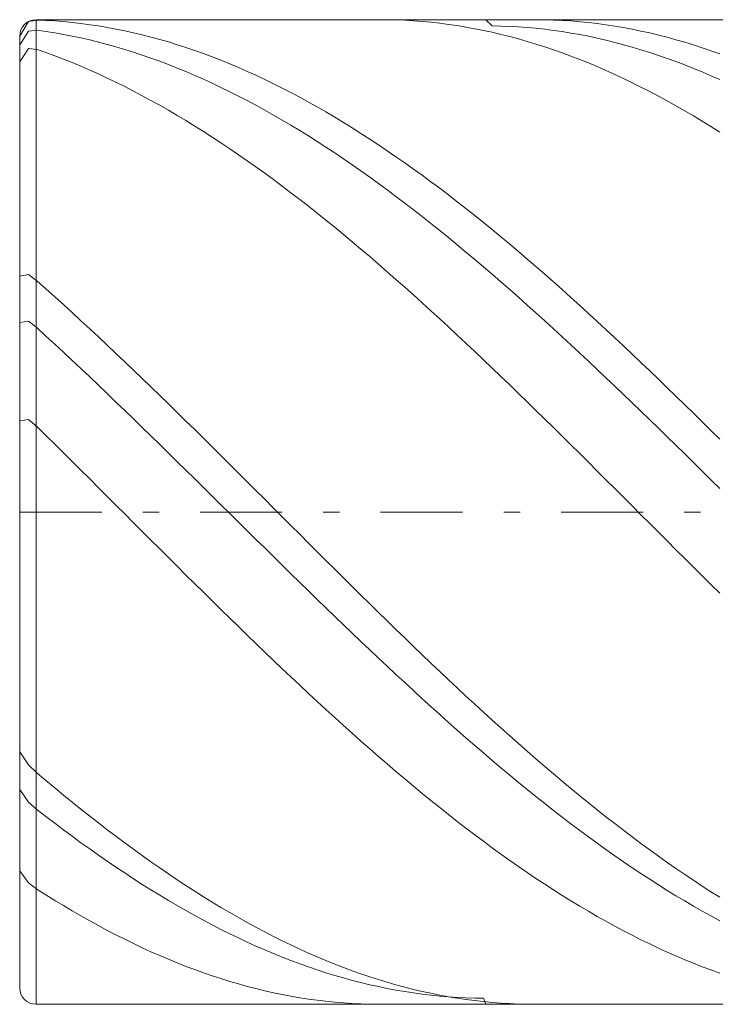
# Model space of a CAD drawing. Units: millimetres. Extents: x -83.9 to -23.9, y 13.8 to 19.8.
# Drawn here: x -83.9 to -79.6, y 13.8 to 19.8 of the extents above; entities that cross this region are included whole.
import ezdxf

# ---------------------------------------------------------------- set-up
doc = ezdxf.new("R2010")
doc.units = ezdxf.units.MM
doc.header["$MEASUREMENT"] = 0
doc.linetypes.add('DASHDOT', pattern=[1, 0.5, -0.25, 0, -0.25])
doc.layers.add('Geo', color=7, linetype='Continuous', lineweight=0)

msp = doc.modelspace()

# ---------------------------------------------------------------- linework, layer by layer
at = {"layer": 'Geo'}
for p, q in [((-83.8727, 19.6743), (-83.8193, 19.7623)), ((-83.8193, 19.7623), (-83.766, 19.7724)), ((-83.8193, 19.7623), (-83.8193, 19.7623)), ((-83.7727, 19.7743), (-68.8727, 19.7743)), ((-83.7727, 19.7743), (-83.7727, 13.7743)), ((-83.7727, 19.7743), (-83.7727, 13.7743)), ((-83.766, 19.7724), (-83.7127, 19.7701)), ((-83.7127, 19.7701), (-83.6593, 19.7667)), ((-83.6593, 19.7667), (-83.606, 19.7625)), ((-83.606, 19.7625), (-83.5527, 19.7573)), ((-83.5527, 19.7573), (-83.4993, 19.7511)), ((-83.4993, 19.7511), (-83.446, 19.744)), ((-83.446, 19.744), (-83.3927, 19.736)), ((-81.6736, 19.7743), (-81.6327, 19.774)), ((-81.6327, 19.774), (-81.5793, 19.7728)), ((-81.5793, 19.7728), (-81.526, 19.7707)), ((-81.526, 19.7707), (-81.4727, 19.7676)), ((-81.4727, 19.7676), (-81.4193, 19.7636)), ((-81.4193, 19.7636), (-81.366, 19.7586)), ((-81.366, 19.7586), (-81.3127, 19.7526)), ((-81.3127, 19.7526), (-81.2593, 19.7458)), ((-81.2593, 19.7458), (-81.206, 19.738)), ((-81.0307, 19.7743), (-80.9927, 19.7368)), ((-80.7311, 19.7743), (-80.726, 19.7743)), ((-80.726, 19.7743), (-80.6727, 19.7738)), ((-80.6727, 19.7738), (-80.6193, 19.7722)), ((-80.6193, 19.7722), (-80.566, 19.7698)), ((-80.566, 19.7698), (-80.5127, 19.7664)), ((-80.5127, 19.7664), (-80.4593, 19.762)), ((-80.4593, 19.762), (-80.406, 19.7567)), ((-80.406, 19.7567), (-80.3527, 19.7505)), ((-80.3527, 19.7505), (-80.2993, 19.7433)), ((-80.2993, 19.7433), (-80.246, 19.7352)), ((-83.8642, 19.6341), (-83.8193, 19.7048)), ((-83.8193, 19.7048), (-83.766, 19.7099)), ((-83.8193, 19.7048), (-83.8193, 19.7048)), ((-83.766, 19.7099), (-83.7127, 19.7023)), ((-83.7127, 19.7023), (-83.6593, 19.6938)), ((-83.6593, 19.6938), (-83.606, 19.6844)), ((-83.606, 19.6844), (-83.5527, 19.674)), ((-83.3927, 19.736), (-83.3393, 19.727)), ((-83.3393, 19.727), (-83.286, 19.7171)), ((-83.286, 19.7171), (-83.2327, 19.7063)), ((-83.2327, 19.7063), (-83.1793, 19.6946)), ((-83.1793, 19.6946), (-83.126, 19.6819)), ((-83.126, 19.6819), (-83.0727, 19.6683)), ((-81.206, 19.738), (-81.1527, 19.7292)), ((-81.1527, 19.7292), (-81.0993, 19.7195)), ((-81.0993, 19.7195), (-81.046, 19.7089)), ((-81.046, 19.7089), (-80.9927, 19.6974)), ((-80.9927, 19.7368), (-80.9393, 19.7356)), ((-80.9927, 19.6974), (-80.9393, 19.6849)), ((-80.9393, 19.7356), (-80.886, 19.7336)), ((-80.9393, 19.6849), (-80.886, 19.6715)), ((-80.886, 19.7336), (-80.8327, 19.7305)), ((-80.8327, 19.7305), (-80.7793, 19.7266)), ((-80.7793, 19.7266), (-80.726, 19.7217)), ((-80.726, 19.7217), (-80.6727, 19.7159)), ((-80.6727, 19.7159), (-80.6193, 19.7092)), ((-80.6193, 19.7092), (-80.566, 19.7015)), ((-80.566, 19.7015), (-80.5127, 19.6929)), ((-80.5127, 19.6929), (-80.4593, 19.6834)), ((-80.4593, 19.6834), (-80.406, 19.673)), ((-80.246, 19.7352), (-80.1927, 19.7261)), ((-80.1927, 19.7261), (-80.1393, 19.7162)), ((-80.1393, 19.7162), (-80.086, 19.7052)), ((-80.086, 19.7052), (-80.0327, 19.6934)), ((-80.0327, 19.6934), (-79.9793, 19.6806)), ((-79.9793, 19.6806), (-79.926, 19.6669)), ((-83.8727, 16.7743), (-83.8727, 19.6743)), ((-83.8727, 19.6208), (-83.8642, 19.6341)), ((-83.5527, 19.674), (-83.4993, 19.6628)), ((-83.4993, 19.6628), (-83.446, 19.6506)), ((-83.446, 19.6506), (-83.3927, 19.6375)), ((-83.3927, 19.6375), (-83.3393, 19.6235)), ((-83.3393, 19.6235), (-83.286, 19.6086)), ((-83.0727, 19.6683), (-83.0193, 19.6538)), ((-83.0193, 19.6538), (-82.966, 19.6384)), ((-82.966, 19.6384), (-82.9127, 19.622)), ((-82.9127, 19.622), (-82.8593, 19.6048)), ((-80.886, 19.6715), (-80.8327, 19.6572)), ((-80.8327, 19.6572), (-80.7793, 19.642)), ((-80.7793, 19.642), (-80.726, 19.6259)), ((-80.726, 19.6259), (-80.6727, 19.6089)), ((-80.406, 19.673), (-80.3527, 19.6616)), ((-80.3527, 19.6616), (-80.2993, 19.6494)), ((-80.2993, 19.6494), (-80.246, 19.6362)), ((-80.246, 19.6362), (-80.1927, 19.6221)), ((-80.1927, 19.6221), (-80.1393, 19.6072)), ((-79.926, 19.6669), (-79.8727, 19.6524)), ((-79.8727, 19.6524), (-79.8193, 19.6368)), ((-79.8193, 19.6368), (-79.766, 19.6204)), ((-79.766, 19.6204), (-79.7127, 19.6031)), ((-83.8727, 19.5169), (-83.8193, 19.5978)), ((-83.8193, 19.5978), (-83.8193, 19.5978)), ((-83.8193, 19.5978), (-83.766, 19.5927)), ((-83.766, 19.5927), (-83.7127, 19.574)), ((-83.7127, 19.574), (-83.6593, 19.5544)), ((-83.286, 19.6086), (-83.2327, 19.5929)), ((-83.2327, 19.5929), (-83.1793, 19.5762)), ((-83.1793, 19.5762), (-83.126, 19.5586)), ((-82.8593, 19.6048), (-82.806, 19.5867)), ((-82.806, 19.5867), (-82.7527, 19.5677)), ((-82.7527, 19.5677), (-82.6993, 19.5478)), ((-80.6727, 19.6089), (-80.6193, 19.591)), ((-80.6193, 19.591), (-80.566, 19.5722)), ((-80.566, 19.5722), (-80.5127, 19.5525)), ((-80.1393, 19.6072), (-80.086, 19.5913)), ((-80.086, 19.5913), (-80.0327, 19.5745)), ((-80.0327, 19.5745), (-79.9793, 19.5569)), ((-79.7127, 19.6031), (-79.6593, 19.5849)), ((-79.6593, 19.5849), (-79.606, 19.5658)), ((-83.6593, 19.5544), (-83.606, 19.5339)), ((-83.606, 19.5339), (-83.5527, 19.5126)), ((-83.5527, 19.5126), (-83.4993, 19.4904)), ((-83.126, 19.5586), (-83.0727, 19.5402)), ((-83.0727, 19.5402), (-83.0193, 19.5209)), ((-83.0193, 19.5209), (-82.966, 19.5007)), ((-82.966, 19.5007), (-82.9127, 19.4796)), ((-82.6993, 19.5478), (-82.646, 19.527)), ((-82.646, 19.527), (-82.5927, 19.5054)), ((-82.5927, 19.5054), (-82.5393, 19.4829)), ((-80.5127, 19.5525), (-80.4593, 19.5319)), ((-80.4593, 19.5319), (-80.406, 19.5105)), ((-80.406, 19.5105), (-80.3527, 19.4882)), ((-79.9793, 19.5569), (-79.926, 19.5384)), ((-79.926, 19.5384), (-79.8727, 19.519)), ((-79.8727, 19.519), (-79.8193, 19.4987)), ((-83.4993, 19.4904), (-83.446, 19.4673)), ((-83.446, 19.4673), (-83.3927, 19.4434)), ((-83.3927, 19.4434), (-83.3393, 19.4186)), ((-82.9127, 19.4796), (-82.8593, 19.4577)), ((-82.8593, 19.4577), (-82.806, 19.435)), ((-82.5393, 19.4829), (-82.486, 19.4595)), ((-82.486, 19.4595), (-82.4327, 19.4353)), ((-80.3527, 19.4882), (-80.2993, 19.465)), ((-80.2993, 19.465), (-80.246, 19.441)), ((-80.246, 19.441), (-80.1927, 19.4162)), ((-79.8193, 19.4987), (-79.766, 19.4776)), ((-79.766, 19.4776), (-79.7127, 19.4556)), ((-79.7127, 19.4556), (-79.6593, 19.4328)), ((-83.3393, 19.4186), (-83.286, 19.393)), ((-83.286, 19.393), (-83.2327, 19.3665)), ((-82.806, 19.435), (-82.7527, 19.4114)), ((-82.7527, 19.4114), (-82.6993, 19.387)), ((-82.6993, 19.387), (-82.646, 19.3618)), ((-82.4327, 19.4353), (-82.3793, 19.4103)), ((-82.3793, 19.4103), (-82.326, 19.3844)), ((-82.326, 19.3844), (-82.2727, 19.3577)), ((-80.1927, 19.4162), (-80.1393, 19.3905)), ((-80.1393, 19.3905), (-80.086, 19.364)), ((-79.6593, 19.4328), (-79.606, 19.4091)), ((-83.2327, 19.3665), (-83.1793, 19.3393)), ((-83.1793, 19.3393), (-83.126, 19.3112)), ((-82.646, 19.3618), (-82.5927, 19.3357)), ((-82.5927, 19.3357), (-82.5393, 19.3088)), ((-82.2727, 19.3577), (-82.2193, 19.3302)), ((-82.2193, 19.3302), (-82.166, 19.3018)), ((-80.086, 19.364), (-80.0327, 19.3367)), ((-80.0327, 19.3367), (-79.9793, 19.3085)), ((-83.126, 19.3112), (-83.0727, 19.2824)), ((-83.0727, 19.2824), (-83.0193, 19.2527)), ((-82.5393, 19.3088), (-82.486, 19.2811)), ((-82.486, 19.2811), (-82.4327, 19.2527)), ((-82.166, 19.3018), (-82.1127, 19.2727)), ((-82.1127, 19.2727), (-82.0593, 19.2428)), ((-79.9793, 19.3085), (-79.926, 19.2796)), ((-79.926, 19.2796), (-79.8727, 19.2498)), ((-83.0193, 19.2527), (-82.966, 19.2223)), ((-82.966, 19.2223), (-82.9127, 19.191)), ((-82.4327, 19.2527), (-82.3793, 19.2234)), ((-82.3793, 19.2234), (-82.326, 19.1934)), ((-82.0593, 19.2428), (-82.006, 19.2121)), ((-82.006, 19.2121), (-81.9527, 19.1806)), ((-79.8727, 19.2498), (-79.8193, 19.2193)), ((-79.8193, 19.2193), (-79.766, 19.188)), ((-82.9127, 19.191), (-82.8593, 19.1591)), ((-82.8593, 19.1591), (-82.806, 19.1263)), ((-82.326, 19.1934), (-82.2727, 19.1626)), ((-82.2727, 19.1626), (-82.2193, 19.1311)), ((-81.9527, 19.1806), (-81.8993, 19.1484)), ((-81.8993, 19.1484), (-81.846, 19.1154)), ((-79.766, 19.188), (-79.7127, 19.156)), ((-79.7127, 19.156), (-79.6593, 19.1232)), ((-82.806, 19.1263), (-82.7527, 19.0928)), ((-82.7527, 19.0928), (-82.6993, 19.0586)), ((-82.2193, 19.1311), (-82.166, 19.0988)), ((-82.166, 19.0988), (-82.1127, 19.0658)), ((-81.846, 19.1154), (-81.7927, 19.0817)), ((-81.7927, 19.0817), (-81.7393, 19.0472)), ((-79.6593, 19.1232), (-79.606, 19.0896)), ((-82.6993, 19.0586), (-82.646, 19.0237)), ((-82.646, 19.0237), (-82.5927, 18.9881)), ((-82.1127, 19.0658), (-82.0593, 19.032)), ((-82.0593, 19.032), (-82.006, 18.9976)), ((-81.7393, 19.0472), (-81.686, 19.0121)), ((-82.5927, 18.9881), (-82.5393, 18.9517)), ((-82.006, 18.9976), (-81.9527, 18.9624)), ((-81.9527, 18.9624), (-81.8993, 18.9265)), ((-81.686, 19.0121), (-81.6327, 18.9762)), ((-81.6327, 18.9762), (-81.5793, 18.9396)), ((-82.5393, 18.9517), (-82.486, 18.9147)), ((-82.486, 18.9147), (-82.4327, 18.877)), ((-81.8993, 18.9265), (-81.846, 18.89)), ((-81.5793, 18.9396), (-81.526, 18.9024)), ((-81.526, 18.9024), (-81.4727, 18.8644)), ((-82.4327, 18.877), (-82.3793, 18.8386)), ((-81.846, 18.89), (-81.7927, 18.8528)), ((-81.7927, 18.8528), (-81.7393, 18.8149)), ((-81.4727, 18.8644), (-81.4193, 18.8259)), ((-82.3793, 18.8386), (-82.326, 18.7996)), ((-82.326, 18.7996), (-82.2727, 18.7599)), ((-81.7393, 18.8149), (-81.686, 18.7764)), ((-81.4193, 18.8259), (-81.366, 18.7866)), ((-81.366, 18.7866), (-81.3127, 18.7468)), ((-82.2727, 18.7599), (-82.2193, 18.7196)), ((-81.686, 18.7764), (-81.6327, 18.7373)), ((-81.6327, 18.7373), (-81.5793, 18.6975)), ((-81.3127, 18.7468), (-81.2593, 18.7063)), ((-82.2193, 18.7196), (-82.166, 18.6787)), ((-82.166, 18.6787), (-82.1127, 18.6372)), ((-81.5793, 18.6975), (-81.526, 18.6572)), ((-81.2593, 18.7063), (-81.206, 18.6652)), ((-81.206, 18.6652), (-81.1527, 18.6234)), ((-82.1127, 18.6372), (-82.0593, 18.5951)), ((-81.526, 18.6572), (-81.4727, 18.6162)), ((-81.4727, 18.6162), (-81.4193, 18.5747)), ((-81.1527, 18.6234), (-81.0993, 18.5812)), ((-82.0593, 18.5951), (-82.006, 18.5524)), ((-82.006, 18.5524), (-81.9527, 18.5092)), ((-81.4193, 18.5747), (-81.366, 18.5326)), ((-81.0993, 18.5812), (-81.046, 18.5383)), ((-81.9527, 18.5092), (-81.8993, 18.4654)), ((-81.366, 18.5326), (-81.3127, 18.4899)), ((-81.3127, 18.4899), (-81.2593, 18.4467)), ((-81.046, 18.5383), (-80.9927, 18.4949)), ((-80.9927, 18.4949), (-80.9393, 18.4509)), ((-81.8993, 18.4654), (-81.846, 18.4211)), ((-81.846, 18.4211), (-81.7927, 18.3763)), ((-81.2593, 18.4467), (-81.206, 18.4029)), ((-80.9393, 18.4509), (-80.886, 18.4064)), ((-81.7927, 18.3763), (-81.7393, 18.3309)), ((-81.206, 18.4029), (-81.1527, 18.3587)), ((-80.886, 18.4064), (-80.8327, 18.3614)), ((-80.8327, 18.3614), (-80.7793, 18.3159)), ((-81.7393, 18.3309), (-81.686, 18.2851)), ((-81.1527, 18.3587), (-81.0993, 18.3139)), ((-81.0993, 18.3139), (-81.046, 18.2687)), ((-80.7793, 18.3159), (-80.726, 18.2699)), ((-81.686, 18.2851), (-81.6327, 18.2388)), ((-81.046, 18.2687), (-80.9927, 18.223)), ((-80.726, 18.2699), (-80.6727, 18.2235)), ((-83.8727, 18.2121), (-83.8193, 18.2209)), ((-83.8193, 18.2209), (-83.8193, 18.2209)), ((-83.8193, 18.2209), (-83.766, 18.181)), ((-83.766, 18.181), (-83.7127, 18.1337)), ((-81.6327, 18.2388), (-81.5793, 18.192)), ((-81.5793, 18.192), (-81.526, 18.1448)), ((-80.9927, 18.223), (-80.9393, 18.1768)), ((-80.6727, 18.2235), (-80.6193, 18.1765)), ((-83.7127, 18.1337), (-83.6593, 18.0859)), ((-81.526, 18.1448), (-81.4727, 18.0971)), ((-80.9393, 18.1768), (-80.886, 18.1302)), ((-80.886, 18.1302), (-80.8327, 18.0832)), ((-80.6193, 18.1765), (-80.566, 18.1292)), ((-80.566, 18.1292), (-80.5127, 18.0814)), ((-83.6593, 18.0859), (-83.606, 18.0378)), ((-81.4727, 18.0971), (-81.4193, 18.049)), ((-80.8327, 18.0832), (-80.7793, 18.0357)), ((-80.5127, 18.0814), (-80.4593, 18.0332)), ((-83.606, 18.0378), (-83.5527, 17.9892)), ((-81.4193, 18.049), (-81.366, 18.0006)), ((-81.366, 18.0006), (-81.3127, 17.9517)), ((-80.7793, 18.0357), (-80.726, 17.9878)), ((-80.4593, 18.0332), (-80.406, 17.9846)), ((-83.5527, 17.9892), (-83.4993, 17.9402)), ((-83.4993, 17.9402), (-83.446, 17.8909)), ((-81.3127, 17.9517), (-81.2593, 17.9025)), ((-80.726, 17.9878), (-80.6727, 17.9396)), ((-80.406, 17.9846), (-80.3527, 17.9356)), ((-83.8727, 17.9297), (-83.8193, 17.9371)), ((-83.8193, 17.9371), (-83.8193, 17.9371)), ((-83.8193, 17.9371), (-83.766, 17.8956)), ((-83.766, 17.8956), (-83.7127, 17.8467)), ((-83.446, 17.8909), (-83.3927, 17.8412)), ((-81.2593, 17.9025), (-81.206, 17.8529)), ((-80.6727, 17.9396), (-80.6193, 17.891)), ((-80.6193, 17.891), (-80.566, 17.842)), ((-80.3527, 17.9356), (-80.2993, 17.8862)), ((-80.2993, 17.8862), (-80.246, 17.8365)), ((-83.7127, 17.8467), (-83.6593, 17.7975)), ((-83.3927, 17.8412), (-83.3393, 17.7912)), ((-81.206, 17.8529), (-81.1527, 17.8029)), ((-80.566, 17.842), (-80.5127, 17.7927)), ((-80.246, 17.8365), (-80.1927, 17.7865)), ((-83.6593, 17.7975), (-83.606, 17.7479)), ((-83.3393, 17.7912), (-83.286, 17.7409)), ((-81.1527, 17.8029), (-81.0993, 17.7527)), ((-80.5127, 17.7927), (-80.4593, 17.7431)), ((-80.1927, 17.7865), (-80.1393, 17.7361)), ((-83.606, 17.7479), (-83.5527, 17.698)), ((-83.286, 17.7409), (-83.2327, 17.6903)), ((-81.0993, 17.7527), (-81.046, 17.7021)), ((-81.046, 17.7021), (-80.9927, 17.6512)), ((-80.4593, 17.7431), (-80.406, 17.6932)), ((-80.1393, 17.7361), (-80.086, 17.6854)), ((-83.5527, 17.698), (-83.4993, 17.6478)), ((-83.4993, 17.6478), (-83.446, 17.5973)), ((-83.2327, 17.6903), (-83.1793, 17.6393)), ((-80.9927, 17.6512), (-80.9393, 17.6001)), ((-80.406, 17.6932), (-80.3527, 17.643)), ((-80.3527, 17.643), (-80.2993, 17.5925)), ((-80.086, 17.6854), (-80.0327, 17.6345)), ((-83.446, 17.5973), (-83.3927, 17.5466)), ((-83.1793, 17.6393), (-83.126, 17.5881)), ((-83.126, 17.5881), (-83.0727, 17.5367)), ((-80.9393, 17.6001), (-80.886, 17.5487)), ((-80.2993, 17.5925), (-80.246, 17.5418)), ((-80.0327, 17.6345), (-79.9793, 17.5832)), ((-79.9793, 17.5832), (-79.926, 17.5318)), ((-83.3927, 17.5466), (-83.3393, 17.4956)), ((-83.0727, 17.5367), (-83.0193, 17.485)), ((-80.886, 17.5487), (-80.8327, 17.4971)), ((-80.246, 17.5418), (-80.1927, 17.4908)), ((-79.926, 17.5318), (-79.8727, 17.48)), ((-83.3393, 17.4956), (-83.286, 17.4444)), ((-83.0193, 17.485), (-82.966, 17.433)), ((-80.8327, 17.4971), (-80.7793, 17.4452)), ((-80.1927, 17.4908), (-80.1393, 17.4395)), ((-79.8727, 17.48), (-79.8193, 17.4281)), ((-83.286, 17.4444), (-83.2327, 17.393)), ((-82.966, 17.433), (-82.9127, 17.3809)), ((-80.7793, 17.4452), (-80.726, 17.3931)), ((-80.1393, 17.4395), (-80.086, 17.3881)), ((-79.8193, 17.4281), (-79.766, 17.3759)), ((-83.2327, 17.393), (-83.1793, 17.3414)), ((-83.1793, 17.3414), (-83.126, 17.2896)), ((-82.9127, 17.3809), (-82.8593, 17.3286)), ((-80.726, 17.3931), (-80.6727, 17.3408)), ((-80.6727, 17.3408), (-80.6193, 17.2884)), ((-80.086, 17.3881), (-80.0327, 17.3365)), ((-79.766, 17.3759), (-79.7127, 17.3236)), ((-83.8727, 17.3293), (-83.8193, 17.3381)), ((-83.8193, 17.3381), (-83.8193, 17.3381)), ((-83.8193, 17.3381), (-83.766, 17.2934)), ((-83.766, 17.2934), (-83.7127, 17.2407)), ((-83.126, 17.2896), (-83.0727, 17.2377)), ((-82.8593, 17.3286), (-82.806, 17.2761)), ((-80.6193, 17.2884), (-80.566, 17.2357)), ((-80.0327, 17.3365), (-79.9793, 17.2847)), ((-79.9793, 17.2847), (-79.926, 17.2327)), ((-79.7127, 17.3236), (-79.6593, 17.2711)), ((-83.7127, 17.2407), (-83.6593, 17.188)), ((-83.0727, 17.2377), (-83.0193, 17.1856)), ((-82.806, 17.2761), (-82.7527, 17.2234)), ((-82.7527, 17.2234), (-82.6993, 17.1706)), ((-80.566, 17.2357), (-80.5127, 17.183)), ((-79.926, 17.2327), (-79.8727, 17.1806)), ((-79.6593, 17.2711), (-79.606, 17.2184)), ((-83.6593, 17.188), (-83.606, 17.1351)), ((-83.0193, 17.1856), (-82.966, 17.1334)), ((-82.6993, 17.1706), (-82.646, 17.1177)), ((-80.5127, 17.183), (-80.4593, 17.1301)), ((-79.8727, 17.1806), (-79.8193, 17.1284)), ((-83.606, 17.1351), (-83.5527, 17.0821)), ((-82.966, 17.1334), (-82.9127, 17.081)), ((-82.646, 17.1177), (-82.5927, 17.0647)), ((-80.4593, 17.1301), (-80.406, 17.0771)), ((-79.8193, 17.1284), (-79.766, 17.0761)), ((-83.5527, 17.0821), (-83.4993, 17.029)), ((-82.9127, 17.081), (-82.8593, 17.0286)), ((-82.5927, 17.0647), (-82.5393, 17.0115)), ((-80.406, 17.0771), (-80.3527, 17.0239)), ((-79.766, 17.0761), (-79.7127, 17.0236)), ((-83.4993, 17.029), (-83.446, 16.9758)), ((-82.8593, 17.0286), (-82.806, 16.9761)), ((-82.5393, 17.0115), (-82.486, 16.9583)), ((-80.3527, 17.0239), (-80.2993, 16.9708)), ((-79.7127, 17.0236), (-79.6593, 16.9711)), ((-83.446, 16.9758), (-83.3927, 16.9226)), ((-83.3927, 16.9226), (-83.3393, 16.8693)), ((-82.806, 16.9761), (-82.7527, 16.9235)), ((-82.7527, 16.9235), (-82.6993, 16.8709)), ((-82.486, 16.9583), (-82.4327, 16.9051)), ((-80.2993, 16.9708), (-80.246, 16.9175)), ((-79.6593, 16.9711), (-79.606, 16.9185)), ((-83.3393, 16.8693), (-83.286, 16.816)), ((-82.6993, 16.8709), (-82.646, 16.8182)), ((-82.4327, 16.9051), (-82.3793, 16.8518)), ((-80.246, 16.9175), (-80.1927, 16.8642)), ((-80.1927, 16.8642), (-80.1393, 16.8109)), ((-83.286, 16.816), (-83.2327, 16.7626)), ((-82.646, 16.8182), (-82.5927, 16.7656)), ((-82.3793, 16.8518), (-82.326, 16.7985)), ((-80.1393, 16.8109), (-80.086, 16.7576)), ((-83.8727, 16.7743), (-83.8727, 13.8743)), ((-83.2327, 16.7626), (-83.1793, 16.7093)), ((-82.5927, 16.7656), (-82.5393, 16.7129)), ((-82.326, 16.7985), (-82.2727, 16.7451)), ((-82.2727, 16.7451), (-82.2193, 16.6918)), ((-80.086, 16.7576), (-80.0327, 16.7042)), ((-83.1793, 16.7093), (-83.126, 16.656)), ((-82.5393, 16.7129), (-82.486, 16.6603)), ((-82.2193, 16.6918), (-82.166, 16.6385)), ((-80.0327, 16.7042), (-79.9793, 16.6509)), ((-83.126, 16.656), (-83.0727, 16.6027)), ((-82.486, 16.6603), (-82.4327, 16.6076)), ((-82.166, 16.6385), (-82.1127, 16.5852)), ((-79.9793, 16.6509), (-79.926, 16.5977)), ((-83.0727, 16.6027), (-83.0193, 16.5495)), ((-82.4327, 16.6076), (-82.3793, 16.5551)), ((-82.1127, 16.5852), (-82.0593, 16.5321)), ((-79.926, 16.5977), (-79.8727, 16.5445)), ((-83.0193, 16.5495), (-82.966, 16.4964)), ((-82.3793, 16.5551), (-82.326, 16.5026)), ((-82.326, 16.5026), (-82.2727, 16.4502)), ((-82.0593, 16.5321), (-82.006, 16.4789)), ((-79.8727, 16.5445), (-79.8193, 16.4913)), ((-82.966, 16.4964), (-82.9127, 16.4433)), ((-82.9127, 16.4433), (-82.8593, 16.3904)), ((-82.2727, 16.4502), (-82.2193, 16.3979)), ((-82.006, 16.4789), (-81.9527, 16.4259)), ((-79.8193, 16.4913), (-79.766, 16.4383)), ((-82.8593, 16.3904), (-82.806, 16.3375)), ((-82.2193, 16.3979), (-82.166, 16.3457)), ((-81.9527, 16.4259), (-81.8993, 16.373)), ((-79.766, 16.4383), (-79.7127, 16.3853)), ((-79.7127, 16.3853), (-79.6593, 16.3325)), ((-82.806, 16.3375), (-82.7527, 16.2848)), ((-82.166, 16.3457), (-82.1127, 16.2937)), ((-81.8993, 16.373), (-81.846, 16.3202)), ((-81.846, 16.3202), (-81.7927, 16.2676)), ((-79.6593, 16.3325), (-79.606, 16.2798)), ((-82.7527, 16.2848), (-82.6993, 16.2323)), ((-82.1127, 16.2937), (-82.0593, 16.2418)), ((-81.7927, 16.2676), (-81.7393, 16.2151)), ((-82.6993, 16.2323), (-82.646, 16.1799)), ((-82.0593, 16.2418), (-82.006, 16.1901)), ((-81.7393, 16.2151), (-81.686, 16.1628)), ((-82.646, 16.1799), (-82.5927, 16.1278)), ((-82.006, 16.1901), (-81.9527, 16.1385)), ((-81.686, 16.1628), (-81.6327, 16.1107)), ((-82.5927, 16.1278), (-82.5393, 16.0758)), ((-81.9527, 16.1385), (-81.8993, 16.0872)), ((-81.8993, 16.0872), (-81.846, 16.0361)), ((-81.6327, 16.1107), (-81.5793, 16.0588)), ((-82.5393, 16.0758), (-82.486, 16.024)), ((-82.486, 16.024), (-82.4327, 15.9725)), ((-81.846, 16.0361), (-81.7927, 15.9852)), ((-81.5793, 16.0588), (-81.526, 16.0071)), ((-82.4327, 15.9725), (-82.3793, 15.9212)), ((-81.7927, 15.9852), (-81.7393, 15.9345)), ((-81.526, 16.0071), (-81.4727, 15.9556)), ((-82.3793, 15.9212), (-82.326, 15.8703)), ((-81.7393, 15.9345), (-81.686, 15.8842)), ((-81.4727, 15.9556), (-81.4193, 15.9045)), ((-81.4193, 15.9045), (-81.366, 15.8536)), ((-82.326, 15.8703), (-82.2727, 15.8195)), ((-81.686, 15.8842), (-81.6327, 15.8341)), ((-81.366, 15.8536), (-81.3127, 15.803)), ((-82.2727, 15.8195), (-82.2193, 15.7691)), ((-81.6327, 15.8341), (-81.5793, 15.7843)), ((-81.5793, 15.7843), (-81.526, 15.7348)), ((-81.3127, 15.803), (-81.2593, 15.7526)), ((-82.2193, 15.7691), (-82.166, 15.719)), ((-81.526, 15.7348), (-81.4727, 15.6856)), ((-81.2593, 15.7526), (-81.206, 15.7027)), ((-82.166, 15.719), (-82.1127, 15.6693)), ((-82.1127, 15.6693), (-82.0593, 15.6199)), ((-81.4727, 15.6856), (-81.4193, 15.6368)), ((-81.206, 15.7027), (-81.1527, 15.653)), ((-82.0593, 15.6199), (-82.006, 15.5708)), ((-81.4193, 15.6368), (-81.366, 15.5884)), ((-81.1527, 15.653), (-81.0993, 15.6037)), ((-81.0993, 15.6037), (-81.046, 15.5548)), ((-82.006, 15.5708), (-81.9527, 15.5222)), ((-81.366, 15.5884), (-81.3127, 15.5403)), ((-81.3127, 15.5403), (-81.2593, 15.4926)), ((-81.046, 15.5548), (-80.9927, 15.5063)), ((-81.9527, 15.5222), (-81.8993, 15.4739)), ((-81.2593, 15.4926), (-81.206, 15.4453)), ((-80.9927, 15.5063), (-80.9393, 15.4582)), ((-81.8993, 15.4739), (-81.846, 15.4261)), ((-81.846, 15.4261), (-81.7927, 15.3786)), ((-81.206, 15.4453), (-81.1527, 15.3985)), ((-80.9393, 15.4582), (-80.886, 15.4104)), ((-81.7927, 15.3786), (-81.7393, 15.3317)), ((-81.1527, 15.3985), (-81.0993, 15.352)), ((-80.886, 15.4104), (-80.8327, 15.3632)), ((-80.8327, 15.3632), (-80.7793, 15.3163)), ((-83.8727, 15.3122), (-83.8193, 15.2329)), ((-81.7393, 15.3317), (-81.686, 15.2851)), ((-81.0993, 15.352), (-81.046, 15.3061)), ((-81.046, 15.3061), (-80.9927, 15.2606)), ((-80.7793, 15.3163), (-80.726, 15.2699)), ((-81.686, 15.2851), (-81.6327, 15.2391)), ((-80.9927, 15.2606), (-80.9393, 15.2155)), ((-80.726, 15.2699), (-80.6727, 15.224)), ((-83.8193, 15.2329), (-83.8193, 15.2329)), ((-83.8193, 15.2329), (-83.766, 15.1829)), ((-83.766, 15.1829), (-83.7127, 15.138)), ((-81.6327, 15.2391), (-81.5793, 15.1935)), ((-81.5793, 15.1935), (-81.526, 15.1484)), ((-80.9393, 15.2155), (-80.886, 15.171)), ((-80.6727, 15.224), (-80.6193, 15.1786)), ((-83.7127, 15.138), (-83.6593, 15.0935)), ((-81.526, 15.1484), (-81.4727, 15.1038)), ((-80.886, 15.171), (-80.8327, 15.1269)), ((-80.8327, 15.1269), (-80.7793, 15.0834)), ((-80.6193, 15.1786), (-80.566, 15.1337)), ((-80.566, 15.1337), (-80.5127, 15.0893)), ((-83.8727, 15.0833), (-83.8193, 15.0067)), ((-83.6593, 15.0935), (-83.606, 15.0496)), ((-81.4727, 15.1038), (-81.4193, 15.0598)), ((-80.7793, 15.0834), (-80.726, 15.0404)), ((-80.5127, 15.0893), (-80.4593, 15.0455)), ((-83.8193, 15.0067), (-83.8193, 15.0067)), ((-83.8193, 15.0067), (-83.766, 14.9601)), ((-83.606, 15.0496), (-83.5527, 15.0062)), ((-83.5527, 15.0062), (-83.4993, 14.9634)), ((-81.4193, 15.0598), (-81.366, 15.0163)), ((-81.366, 15.0163), (-81.3127, 14.9734)), ((-80.726, 15.0404), (-80.6727, 14.998)), ((-80.4593, 15.0455), (-80.406, 15.0022)), ((-80.406, 15.0022), (-80.3527, 14.9594)), ((-83.766, 14.9601), (-83.7127, 14.9188)), ((-83.4993, 14.9634), (-83.446, 14.9212)), ((-81.3127, 14.9734), (-81.2593, 14.931)), ((-80.6727, 14.998), (-80.6193, 14.9561)), ((-80.6193, 14.9561), (-80.566, 14.9149)), ((-80.3527, 14.9594), (-80.2993, 14.9172)), ((-83.7127, 14.9188), (-83.6593, 14.878)), ((-83.446, 14.9212), (-83.3927, 14.8796)), ((-81.2593, 14.931), (-81.206, 14.8892)), ((-81.206, 14.8892), (-81.1527, 14.848)), ((-80.566, 14.9149), (-80.5127, 14.8741)), ((-80.2993, 14.9172), (-80.246, 14.8756)), ((-83.6593, 14.878), (-83.606, 14.8378)), ((-83.606, 14.8378), (-83.5527, 14.7983)), ((-83.3927, 14.8796), (-83.3393, 14.8385)), ((-83.3393, 14.8385), (-83.286, 14.7981)), ((-81.1527, 14.848), (-81.0993, 14.8075)), ((-80.5127, 14.8741), (-80.4593, 14.834)), ((-80.4593, 14.834), (-80.406, 14.7945)), ((-80.246, 14.8756), (-80.1927, 14.8346)), ((-80.1927, 14.8346), (-80.1393, 14.7943)), ((-83.5527, 14.7983), (-83.4993, 14.7593)), ((-83.286, 14.7981), (-83.2327, 14.7583)), ((-81.0993, 14.8075), (-81.046, 14.7675)), ((-81.046, 14.7675), (-80.9927, 14.7282)), ((-80.406, 14.7945), (-80.3527, 14.7557)), ((-80.1393, 14.7943), (-80.086, 14.7545)), ((-83.4993, 14.7593), (-83.446, 14.7211)), ((-83.446, 14.7211), (-83.3927, 14.6834)), ((-83.2327, 14.7583), (-83.1793, 14.7191)), ((-83.1793, 14.7191), (-83.126, 14.6806)), ((-80.9927, 14.7282), (-80.9393, 14.6895)), ((-80.3527, 14.7557), (-80.2993, 14.7174)), ((-80.2993, 14.7174), (-80.246, 14.6799)), ((-80.086, 14.7545), (-80.0327, 14.7154)), ((-80.0327, 14.7154), (-79.9793, 14.6769)), ((-83.3927, 14.6834), (-83.3393, 14.6464)), ((-83.3393, 14.6464), (-83.286, 14.6101)), ((-83.126, 14.6806), (-83.0727, 14.6427)), ((-83.0727, 14.6427), (-83.0193, 14.6055)), ((-80.9393, 14.6895), (-80.886, 14.6515)), ((-80.886, 14.6515), (-80.8327, 14.6141)), ((-80.246, 14.6799), (-80.1927, 14.6429)), ((-80.1927, 14.6429), (-80.1393, 14.6067)), ((-79.9793, 14.6769), (-79.926, 14.6391)), ((-83.8727, 14.5868), (-83.8193, 14.5146)), ((-83.286, 14.6101), (-83.2327, 14.5745)), ((-83.0193, 14.6055), (-82.966, 14.569)), ((-80.8327, 14.6141), (-80.7793, 14.5775)), ((-80.1393, 14.6067), (-80.086, 14.5711)), ((-79.926, 14.6391), (-79.8727, 14.602)), ((-79.8727, 14.602), (-79.8193, 14.5656)), ((-83.2327, 14.5745), (-83.1793, 14.5396)), ((-83.1793, 14.5396), (-83.126, 14.5053)), ((-82.966, 14.569), (-82.9127, 14.5332)), ((-82.9127, 14.5332), (-82.8593, 14.4981)), ((-80.7793, 14.5775), (-80.726, 14.5415)), ((-80.726, 14.5415), (-80.6727, 14.5062)), ((-80.086, 14.5711), (-80.0327, 14.5363)), ((-80.0327, 14.5363), (-79.9793, 14.5021)), ((-79.8193, 14.5656), (-79.766, 14.5298)), ((-79.766, 14.5298), (-79.7127, 14.4948)), ((-83.8193, 14.5146), (-83.8193, 14.5146)), ((-83.8193, 14.5146), (-83.766, 14.4749)), ((-83.766, 14.4749), (-83.7127, 14.4411)), ((-83.126, 14.5053), (-83.0727, 14.4718)), ((-83.0727, 14.4718), (-83.0193, 14.4391)), ((-82.8593, 14.4981), (-82.806, 14.4637)), ((-82.806, 14.4637), (-82.7527, 14.4301)), ((-80.6727, 14.5062), (-80.6193, 14.4717)), ((-80.6193, 14.4717), (-80.566, 14.4379)), ((-79.9793, 14.5021), (-79.926, 14.4687)), ((-79.926, 14.4687), (-79.8727, 14.436)), ((-79.7127, 14.4948), (-79.6593, 14.4605)), ((-79.6593, 14.4605), (-79.606, 14.4269)), ((-83.7127, 14.4411), (-83.6593, 14.4079)), ((-83.6593, 14.4079), (-83.606, 14.3755)), ((-83.0193, 14.4391), (-82.966, 14.407)), ((-82.966, 14.407), (-82.9127, 14.3757)), ((-82.7527, 14.4301), (-82.6993, 14.3972)), ((-80.566, 14.4379), (-80.5127, 14.4048)), ((-80.5127, 14.4048), (-80.4593, 14.3725)), ((-79.8727, 14.436), (-79.8193, 14.404)), ((-79.8193, 14.404), (-79.766, 14.3728)), ((-83.606, 14.3755), (-83.5527, 14.3438)), ((-83.5527, 14.3438), (-83.4993, 14.313)), ((-82.9127, 14.3757), (-82.8593, 14.3452)), ((-82.8593, 14.3452), (-82.806, 14.3154)), ((-82.6993, 14.3972), (-82.646, 14.365)), ((-82.646, 14.365), (-82.5927, 14.3336)), ((-80.4593, 14.3725), (-80.406, 14.3409)), ((-80.406, 14.3409), (-80.3527, 14.3101)), ((-79.766, 14.3728), (-79.7127, 14.3423)), ((-79.7127, 14.3423), (-79.6593, 14.3126)), ((-83.4993, 14.313), (-83.446, 14.2829)), ((-83.446, 14.2829), (-83.3927, 14.2536)), ((-82.806, 14.3154), (-82.7527, 14.2864)), ((-82.7527, 14.2864), (-82.6993, 14.2582)), ((-82.5927, 14.3336), (-82.5393, 14.303)), ((-82.5393, 14.303), (-82.486, 14.2731)), ((-80.3527, 14.3101), (-80.2993, 14.28)), ((-80.2993, 14.28), (-80.246, 14.2508)), ((-79.6593, 14.3126), (-79.606, 14.2837)), ((-83.3927, 14.2536), (-83.3393, 14.225)), ((-83.3393, 14.225), (-83.286, 14.1973)), ((-82.6993, 14.2582), (-82.646, 14.2308)), ((-82.646, 14.2308), (-82.5927, 14.2042)), ((-82.486, 14.2731), (-82.4327, 14.2441)), ((-82.4327, 14.2441), (-82.3793, 14.2158)), ((-80.246, 14.2508), (-80.1927, 14.2224)), ((-80.1927, 14.2224), (-80.1393, 14.1947)), ((-83.286, 14.1973), (-83.2327, 14.1704)), ((-83.2327, 14.1704), (-83.1793, 14.1444)), ((-82.5927, 14.2042), (-82.5393, 14.1784)), ((-82.5393, 14.1784), (-82.486, 14.1534)), ((-82.3793, 14.2158), (-82.326, 14.1884)), ((-82.326, 14.1884), (-82.2727, 14.1618)), ((-82.2727, 14.1618), (-82.2193, 14.136)), ((-80.1393, 14.1947), (-80.086, 14.1679)), ((-80.086, 14.1679), (-80.0327, 14.1419)), ((-83.1793, 14.1444), (-83.126, 14.1191)), ((-83.126, 14.1191), (-83.0727, 14.0947)), ((-82.486, 14.1534), (-82.4327, 14.1293)), ((-82.4327, 14.1293), (-82.3793, 14.106)), ((-82.3793, 14.106), (-82.326, 14.0835)), ((-82.2193, 14.136), (-82.166, 14.111)), ((-82.166, 14.111), (-82.1127, 14.0869)), ((-80.0327, 14.1419), (-79.9793, 14.1168)), ((-79.9793, 14.1168), (-79.926, 14.0924)), ((-83.0727, 14.0947), (-83.0193, 14.0712)), ((-83.0193, 14.0712), (-82.966, 14.0485)), ((-82.966, 14.0485), (-82.9127, 14.0266)), ((-82.326, 14.0835), (-82.2727, 14.0619)), ((-82.2727, 14.0619), (-82.2193, 14.0412)), ((-82.2193, 14.0412), (-82.166, 14.0213)), ((-82.1127, 14.0869), (-82.0593, 14.0636)), ((-82.0593, 14.0636), (-82.006, 14.0412)), ((-82.006, 14.0412), (-81.9527, 14.0196)), ((-79.926, 14.0924), (-79.8727, 14.069)), ((-79.8727, 14.069), (-79.8193, 14.0463)), ((-79.8193, 14.0463), (-79.766, 14.0246)), ((-82.9127, 14.0266), (-82.8593, 14.0056)), ((-82.8593, 14.0056), (-82.806, 13.9855)), ((-82.806, 13.9855), (-82.7527, 13.9663)), ((-82.166, 14.0213), (-82.1127, 14.0022)), ((-82.1127, 14.0022), (-82.0593, 13.9841)), ((-82.0593, 13.9841), (-82.006, 13.9668)), ((-81.9527, 14.0196), (-81.8993, 13.9989)), ((-81.8993, 13.9989), (-81.846, 13.9791)), ((-79.766, 14.0246), (-79.7127, 14.0037)), ((-79.7127, 14.0037), (-79.6593, 13.9837)), ((-79.6593, 13.9837), (-79.606, 13.9645)), ((-82.7527, 13.9663), (-82.6993, 13.948)), ((-82.6993, 13.948), (-82.646, 13.9306)), ((-82.646, 13.9306), (-82.5927, 13.914)), ((-82.006, 13.9668), (-81.9527, 13.9505)), ((-81.9527, 13.9505), (-81.8993, 13.935)), ((-81.8993, 13.935), (-81.846, 13.9204)), ((-81.846, 13.9791), (-81.7927, 13.9602)), ((-81.846, 13.9204), (-81.7927, 13.9067)), ((-81.7927, 13.9602), (-81.7393, 13.9422)), ((-81.7393, 13.9422), (-81.686, 13.925)), ((-81.686, 13.925), (-81.6327, 13.9088)), ((-82.5927, 13.914), (-82.5393, 13.8984)), ((-82.5393, 13.8984), (-82.486, 13.8837)), ((-82.486, 13.8837), (-82.4327, 13.8699)), ((-82.4327, 13.8699), (-82.3793, 13.857)), ((-81.7927, 13.9067), (-81.7393, 13.8939)), ((-81.7393, 13.8939), (-81.686, 13.882)), ((-81.686, 13.882), (-81.6327, 13.8711)), ((-81.6327, 13.9088), (-81.5793, 13.8935)), ((-81.6327, 13.8711), (-81.5793, 13.8611)), ((-81.5793, 13.8935), (-81.526, 13.879)), ((-81.5793, 13.8611), (-81.526, 13.8519)), ((-81.526, 13.879), (-81.4727, 13.8655)), ((-81.4727, 13.8655), (-81.4193, 13.8529)), ((-82.3793, 13.857), (-82.326, 13.845)), ((-82.326, 13.845), (-82.2727, 13.834)), ((-82.2727, 13.834), (-82.2193, 13.8238)), ((-82.2193, 13.8238), (-82.166, 13.8147)), ((-82.166, 13.8147), (-82.1127, 13.8064)), ((-82.1127, 13.8064), (-82.0593, 13.7991)), ((-81.526, 13.8519), (-81.4727, 13.8437)), ((-81.4727, 13.8437), (-81.4193, 13.8365)), ((-81.4193, 13.8529), (-81.366, 13.8413)), ((-81.4193, 13.8365), (-81.366, 13.8301)), ((-81.366, 13.8413), (-81.3127, 13.8305)), ((-81.366, 13.8301), (-81.3127, 13.8247)), ((-81.3127, 13.8305), (-81.2593, 13.8207)), ((-81.3127, 13.8247), (-81.2593, 13.8202)), ((-81.2593, 13.8207), (-81.206, 13.8118)), ((-81.2593, 13.8202), (-81.206, 13.8167)), ((-81.206, 13.8167), (-81.1527, 13.8141)), ((-81.206, 13.8118), (-81.1527, 13.8039)), ((-81.1527, 13.8141), (-81.0993, 13.8124)), ((-81.1527, 13.8039), (-81.0993, 13.7969)), ((-81.0993, 13.8124), (-81.046, 13.8117)), ((-81.046, 13.8117), (-81.0307, 13.7743)), ((-83.7727, 13.7743), (-68.8727, 13.7743)), ((-82.0593, 13.7991), (-82.006, 13.7927)), ((-82.006, 13.7927), (-81.9527, 13.7873)), ((-81.9527, 13.7873), (-81.8993, 13.7828)), ((-81.8993, 13.7828), (-81.846, 13.7793)), ((-81.846, 13.7793), (-81.7927, 13.7767)), ((-81.7927, 13.7767), (-81.7393, 13.775)), ((-81.7393, 13.775), (-81.686, 13.7744)), ((-81.686, 13.7744), (-81.6736, 13.7743)), ((-81.0993, 13.7969), (-81.046, 13.7908)), ((-81.046, 13.7908), (-80.9927, 13.7857)), ((-80.9927, 13.7857), (-80.9393, 13.7816)), ((-80.9393, 13.7816), (-80.886, 13.7783)), ((-80.886, 13.7783), (-80.8327, 13.776)), ((-80.8327, 13.776), (-80.7793, 13.7747)), ((-80.7793, 13.7747), (-80.7311, 13.7743))]:
    msp.add_line(p, q, dxfattribs=at)
at = {"layer": 'Geo', "linetype": 'Dashdot'}
msp.add_line((-83.8727, 16.7743), (-23.8727, 16.7743), dxfattribs=at)
at = {"layer": 'Geo'}
for centre, start, end in [((-83.7727, 19.6743), 90, 180), ((-83.7727, 13.8743), 180, 270)]:
    msp.add_arc(centre, 0.1, start, end, dxfattribs=at)

doc.saveas('drawing.dxf')
